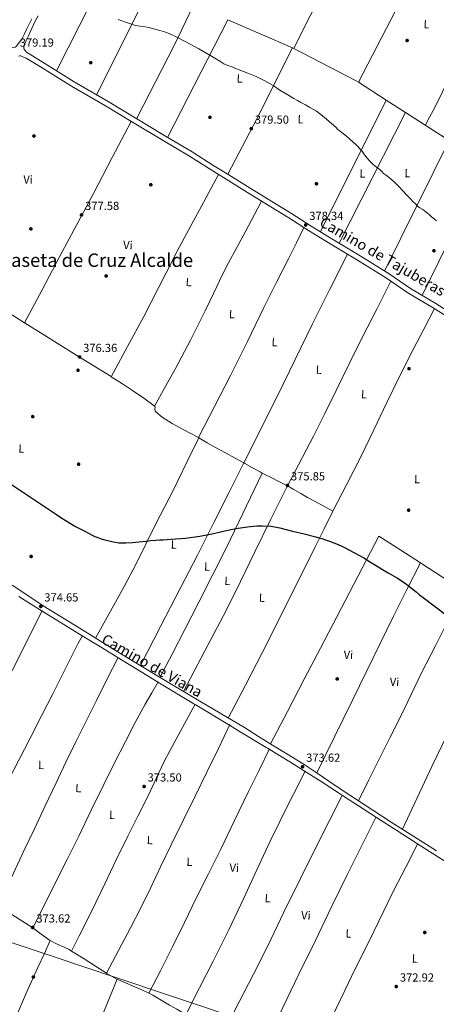
# Model space of a CAD drawing. Units: metres. Extents: x 559912 to 566803, y 4700931 to 4705619.
# Drawn here: x 560560 to 560915, y 4702250 to 4703091 of the extents above; entities that cross this region are included whole.
import ezdxf
from ezdxf.enums import TextEntityAlignment as Align

# ---------------------------------------------------------------- set-up
doc = ezdxf.new("R2010")
doc.units = ezdxf.units.M
doc.header["$MEASUREMENT"] = 0
doc.linetypes.add('DGN Style 3', pattern=[120.3314, 85.95100000000001, -34.3804])
for name, color, linetype, lineweight in [('Nivel 17', 7, 'Continuous', 0), ('Nivel 21', 7, 'Continuous', 0), ('Nivel 34', 7, 'Continuous', 0), ('Nivel 36', 7, 'Continuous', 0), ('Nivel 37', 7, 'Continuous', 0), ('Nivel 4', 7, 'Continuous', 0), ('Nivel 41', 7, 'Continuous', 0), ('Nivel 44', 7, 'Continuous', 0), ('Nivel 45', 7, 'Continuous', 0), ('Nivel 5', 7, 'Continuous', 0), ('Nivel 7', 7, 'Continuous', 0)]:
    doc.layers.add(name, color=color, linetype=linetype, lineweight=lineweight)
doc.styles.add('Style-Arial', font='txt')
doc.styles.add('Style-Arial Narrow', font='txt')
doc.styles.add('Style-Helvetica-Narrow-Oblique', font='txt')
doc.styles.add('Style-Times New Roman', font='txt')

# ---------------------------------------------------------------- blocks, each defined once
blk = doc.blocks.new('5PATER')
at = {"layer": 'Nivel 7', "linetype": 'Continuous', "lineweight": 0}
h = blk.add_hatch(color=51, dxfattribs=at)
edge = h.paths.add_edge_path()
edge.add_ellipse((-0.001513205468654633, -0.003088492900133133), major_axis=(-1.095731442372465, -1.110710699892244), ratio=0.9994222409660318, start_angle=0, end_angle=360)
blk = doc.blocks.new('5PERFI_1')
at = {"layer": 'Nivel 17', "linetype": 'Continuous', "lineweight": 0}
h = blk.add_hatch(color=7, dxfattribs=at)
edge = h.paths.add_edge_path()
edge.add_arc((-0.002215024083852768, -0.003073429688811302), 1.559999998626405, 315.0000000018422, 675.0000000018422)
blk = doc.blocks.new('5PERFI')
at = {"layer": 'Nivel 17', "color": 7, "linetype": 'Continuous', "lineweight": 0}
blk.add_blockref('5PERFI_1', (0, 0), dxfattribs=at)

msp = doc.modelspace()

# ---------------------------------------------------------------- linework, layer by layer
at = {"layer": 'Nivel 21', "color": 7, "linetype": 'Continuous', "lineweight": 0}
for points in [[(560501.1600000001, 4703098.82, 379.46), (560518.8999999985, 4703087.52, 379.58), (560541.9499999993, 4703073.140000001, 379.69), (560552.129999999, 4703067.5, 379.54), (560553.879999999, 4703067.73, 379.43), (560555.629999999, 4703067.960000001, 379.32), (560556.7199999988, 4703068.630000001, 379.32), (560557.4699999988, 4703069.790000001, 379.32), (560559.5199999996, 4703072.17, 379.18), (560561.8000000007, 4703075.18, 379.04), (560562.1000000015, 4703075.859999999, 379.05), (560563.8299999982, 4703079.26, 379.16), (560565.7800000012, 4703083.630000001, 379.25), (560567.8599999994, 4703088.119999999, 379.35), (560569.9899999984, 4703092.33, 379.47)], [(560563.2600000016, 4703067.52, 379.29), (560563.5100000016, 4703066.040000001, 379.29), (560564.4400000013, 4703064.83, 379.28), (560565.370000001, 4703063.630000001, 379.28), (560566.7300000004, 4703062.76, 379.28), (560581.0300000012, 4703054.16, 379.16), (560606.1999999993, 4703038.380000001, 379.18), (560635.0899999999, 4703021.449999999, 379.2), (560658.1000000015, 4703007.5, 379.2), (560684.1900000013, 4702991.859999999, 379.32), (560706.879999999, 4702978.51, 379.36), (560725.2100000009, 4702966.76, 379.33), (560738.2600000016, 4702958.83, 379.11), (560754.0199999996, 4702948.890000001, 378.58), (560771.0799999982, 4702938.35, 378.53), (560791.5500000007, 4702925.949999999, 378.57), (560808.370000001, 4702915.18, 378.47), (560829.0100000016, 4702902.619999999, 378.14), (560850.3200000003, 4702889.619999999, 378.24), (560875, 4702874.25, 378.56), (560893.2800000012, 4702861.779999999, 378.62), (560914.870000001, 4702849.029999999, 378.33), (560939.0300000012, 4702833.76, 377.68)], [(560915.4600000009, 4702381.550000001, 373.87), (560896.0799999982, 4702393.779999999, 373.88), (560876.7600000016, 4702406.140000001, 373.9), (560861.9499999993, 4702415.66, 373.93), (560847.2100000009, 4702425.27, 373.96), (560835.7300000004, 4702432.9, 373.93), (560824.2699999996, 4702440.57, 373.91), (560813.4200000018, 4702447.91, 373.97), (560802.4800000004, 4702455.24, 374.03), (560789.0100000016, 4702463.560000001, 374.1), (560775.5399999991, 4702471.65, 374.17), (560763.5199999996, 4702479.23, 374.16), (560751.379999999, 4702486.800000001, 374.14), (560730.6400000006, 4702499.07, 374.24), (560709.9200000018, 4702511.25, 374.35), (560678.1799999997, 4702530.290000001, 374.52), (560646.5599999987, 4702549.550000001, 374.7), (560628.4600000009, 4702560.74, 374.68), (560610.3500000015, 4702571.949999999, 374.65), (560595, 4702581.449999999, 374.71), (560579.6900000013, 4702590.92, 374.79), (560566.4299999997, 4702599.619999999, 374.89), (560553.1099999994, 4702608.449999999, 374.99)]]:
    msp.add_polyline3d(points, dxfattribs=at)
at = {"layer": 'Nivel 21', "color": 7, "linetype": 'DGN Style 3', "lineweight": 0}
for points in [[(560575.3500000015, 4703094.76, 379.6), (560573.1799999997, 4703090.68, 379.47), (560571.0899999999, 4703086.560000001, 379.35), (560569.0500000007, 4703082.140000001, 379.25), (560567.0700000003, 4703077.710000001, 379.16), (560565.3399999999, 4703074.310000001, 379.05), (560565.0899999999, 4703073.73, 379.04), (560564.2300000004, 4703071.720000001, 379.18), (560563.379999999, 4703069.699999999, 379.29), (560563.2100000009, 4703068.630000001, 379.3), (560563.2600000016, 4703067.52, 379.29)], [(560558.9499999993, 4703060.25, 379.27), (560559.7800000012, 4703060.48, 379.27), (560560.5500000007, 4703060.48, 379.27), (560562.8399999999, 4703059.59, 379.27), (560565.129999999, 4703058.699999999, 379.27), (560578.7699999996, 4703050.49, 379.16), (560603.9699999988, 4703034.699999999, 379.18), (560632.879999999, 4703017.75, 379.2), (560655.879999999, 4703003.810000001, 379.2), (560681.9899999984, 4702988.16, 379.32), (560704.629999999, 4702974.84, 379.36), (560722.9299999997, 4702963.1, 379.33), (560736, 4702955.17, 379.11), (560751.7399999984, 4702945.23, 378.58), (560768.8399999999, 4702934.68, 378.53), (560789.2800000012, 4702922.300000001, 378.57), (560806.0899999999, 4702911.52, 378.47), (560826.7699999996, 4702898.939999999, 378.14), (560848.0599999987, 4702885.960000001, 378.24), (560872.6499999985, 4702870.640000001, 378.56), (560890.9699999988, 4702858.140000001, 378.62), (560912.620000001, 4702845.35, 378.33), (560936.7300000004, 4702830.119999999, 377.68)], [(560558.8500000015, 4702598.74, 375.63), (560578.8500000015, 4702586.369999999, 375.62), (560591.4600000009, 4702578.58, 375.61), (560613.0599999987, 4702565.24, 375.58), (560629.879999999, 4702554.85, 375.55), (560642.8299999982, 4702546.91, 375.53), (560668.379999999, 4702531.24, 375.49), (560679.0300000012, 4702524.800000001, 375.47), (560708.1400000006, 4702507.189999999, 375.43), (560709.3099999987, 4702506.48, 375.42), (560738.6499999985, 4702488.800000001, 375.38), (560747.9400000013, 4702483.210000001, 375.36), (560770, 4702469.9, 375.33), (560771.0300000012, 4702469.279999999, 375.33), (560794.0500000007, 4702455.23, 375.3), (560802.8200000003, 4702449.66, 375.32), (560805.4899999984, 4702447.960000001, 375.32), (560816.870000001, 4702440.6, 375.32), (560833.4400000013, 4702429.890000001, 375.23), (560835.2899999991, 4702428.699999999, 375.22), (560853.7100000009, 4702416.800000001, 375.08), (560865.129999999, 4702409.42, 374.98), (560881.5799999982, 4702398.800000001, 374.84), (560895.3200000003, 4702389.939999999, 374.73), (560909.4499999993, 4702380.83, 374.62), (560942.870000001, 4702359.76, 374.43)]]:
    msp.add_polyline3d(points, dxfattribs=at)
at = {"layer": 'Nivel 34', "color": 7, "linetype": 'Continuous', "lineweight": 13}
msp.add_polyline3d([(559938.129999999, 4702493.779999999, 374.53), (560002.3000000007, 4702473.27, 374.34), (560207.8299999982, 4702396.189999999, 373.34), (560508.8000000007, 4702317.859999999, 373.3), (560818.4400000013, 4702214.189999999, 372.88), (561170.1600000001, 4702078.6, 372.09), (561670.0399999991, 4701909.9, 371.31), (562147.8399999999, 4701832.380000001, 372.23), (562470.6499999985, 4701650.710000001, 369.19), (562757.4200000018, 4701474.24, 371.93), (563024.5399999991, 4701314.859999999, 369.53), (563376.1999999993, 4701103.369999999, 368.2)], dxfattribs=at)
at = {"layer": 'Nivel 36', "color": 92, "linetype": 'Continuous', "lineweight": 0, "extrusion": (-0.7999468914047196, 0.3961435574079857, 0.4507274707138136), "elevation": 1414809.824150598, "flags": 128}
msp.add_lwpolyline([(-4463352.090533283, -713948.5865306938), (-4463483.743264049, -713946.5924940035), (-4463579.683420472, -713943.2653653659)], dxfattribs=at)
at = {"layer": 'Nivel 36', "color": 92, "linetype": 'Continuous', "lineweight": 0, "extrusion": (-0.3170293231808823, 0.1447511974958821, 0.9373043790930351), "elevation": 503389.6430087275, "flags": 128}
msp.add_lwpolyline([(-4511277.372882131, -1352737.915752014), (-4511135.750558246, -1352748.18799994), (-4511033.910591926, -1352752.118999844)], dxfattribs=at)
at = {"layer": 'Nivel 36', "color": 92, "linetype": 'Continuous', "lineweight": 0, "extrusion": (0.8918280380286199, -0.4516732618230107, 0.02517965726900369), "elevation": -1624108.644829334, "flags": 128}
msp.add_lwpolyline([(4449159.621659622, 41291.55083306748), (4449127.971990142, 41291.1306884058), (4449080.504263166, 41289.74037543146), (4449056.761478573, 41289.15007188739), (4449033.023096919, 41288.90999576935)], dxfattribs=at)
at = {"layer": 'Nivel 36', "color": 92, "linetype": 'Continuous', "lineweight": 0, "extrusion": (0.5854930471110382, -0.3185680143772039, 0.7454611405032441), "elevation": -1169579.882584806, "flags": 128}
msp.add_lwpolyline([(4399295.903458357, 1308622.256968657), (4399250.808120817, 1308619.931558532), (4399172.735098839, 1308617.71116693)], dxfattribs=at)
at = {"layer": 'Nivel 36', "color": 92, "linetype": 'Continuous', "lineweight": 0, "extrusion": (-0.006817594962778334, -0.01330581834120824, 0.9998882315525042), "elevation": -66020.38380160132, "flags": 128}
msp.add_lwpolyline([(560726.9639856443, 4702629.32123125), (560675.4136608951, 4702528.722325599)], dxfattribs=at)
at = {"layer": 'Nivel 36', "color": 92, "linetype": 'Continuous', "lineweight": 0, "extrusion": (-0.00443112664461933, 0.001928852837852289, 0.9999883222535099), "elevation": 6967.888445358858, "flags": 128}
msp.add_lwpolyline([(560788.6040416621, 4703062.828786504), (560733.5832967944, 4703086.778831057)], dxfattribs=at)
at = {"layer": 'Nivel 36', "color": 92, "linetype": 'Continuous', "lineweight": 0, "extrusion": (0.783679166678834, -0.4090667485298886, 0.4674519857276823), "elevation": -1484208.958020841, "flags": 128}
msp.add_lwpolyline([(4428750.908883251, 785252.5309747299), (4428683.060276717, 785250.3930103295), (4428629.572642304, 785250.0536508998)], dxfattribs=at)
at = {"layer": 'Nivel 36', "color": 92, "linetype": 'Continuous', "lineweight": 0, "extrusion": (0.0679922153369904, 0.1529824845082284, 0.9858871223863602), "elevation": 757992.4016181815, "flags": 128}
msp.add_lwpolyline([(1397636.841450762, -4461545.391532656), (1397637.841566732, -4461545.451265737), (1397638.038543891, -4461545.451265737)], dxfattribs=at)
at = {"layer": 'Nivel 36', "color": 92, "linetype": 'Continuous', "lineweight": 0, "extrusion": (-0.08586334961841104, -0.1550853619221646, 0.9841625961749298), "elevation": -777153.1713519073, "flags": 128}
msp.add_lwpolyline([(-1787344.228656642, 4316775.616766449), (-1787346.549789866, 4316775.786001619), (-1787406.745776825, 4316774.09364989)], dxfattribs=at)
at = {"layer": 'Nivel 36', "color": 92, "linetype": 'Continuous', "lineweight": 0, "extrusion": (0.008978559656114228, -0.005801589459593538, 0.9999428618807398), "elevation": -21867.91215371705, "flags": 128}
msp.add_lwpolyline([(560846.4480540939, 4702975.059419887), (560822.876310572, 4702990.289676202)], dxfattribs=at)
at = {"layer": 'Nivel 36', "color": 92, "linetype": 'Continuous', "lineweight": 0, "extrusion": (-0.01046312075640134, -0.02091507688101566, 0.9997265039314994), "elevation": -103851.3737853663, "flags": 128}
msp.add_lwpolyline([(-1602547.737706698, 4455663.440191433), (-1602547.737706697, 4455789.15501355)], dxfattribs=at)
at = {"layer": 'Nivel 36', "color": 92, "linetype": 'Continuous', "lineweight": 0, "extrusion": (0.008964460394321186, -0.005795425969210064, 0.9999430241207117), "elevation": -21846.83294410683, "flags": 128}
msp.add_lwpolyline([(560863.0456015095, 4702964.468105016), (560846.5243827626, 4702975.148284374)], dxfattribs=at)
at = {"layer": 'Nivel 36', "color": 92, "linetype": 'Continuous', "lineweight": 0, "extrusion": (-0.01055226501984811, -0.0208153502168397, 0.9997276483614432), "elevation": -103432.5170980147, "flags": 128}
msp.add_lwpolyline([(-1626252.628395004, 4447192.769752), (-1626252.628395004, 4447067.648111586)], dxfattribs=at)
at = {"layer": 'Nivel 36', "color": 92, "linetype": 'Continuous', "lineweight": 0, "extrusion": (0.04371373075740849, 0.04823584083575776, 0.9978789572899793), "elevation": 251752.5655480791, "flags": 128}
msp.add_lwpolyline([(2742532.92955137, -3853306.430493493), (2742533.843280904, -3853306.276875991), (2742552.549728053, -3853303.204525892)], dxfattribs=at)
at = {"layer": 'Nivel 36', "color": 92, "linetype": 'Continuous', "lineweight": 0, "extrusion": (0.005905102579786689, -0.003751510805198466, 0.9999755276656529), "elevation": -13950.29385601848, "flags": 128}
msp.add_lwpolyline([(560914.1818739325, 4702969.039839497), (560893.67122766, 4702982.069931189)], dxfattribs=at)
at = {"layer": 'Nivel 36', "color": 92, "linetype": 'Continuous', "lineweight": 0, "extrusion": (-0.007829891085838552, -0.01584438243304073, 0.9998438119781008), "elevation": -78527.29547870056, "flags": 128}
msp.add_lwpolyline([(-1580694.217141951, 4463951.725947186), (-1580694.217141952, 4464076.20629102)], dxfattribs=at)
at = {"layer": 'Nivel 36', "color": 92, "linetype": 'Continuous', "lineweight": 0, "extrusion": (-0.5830422551602856, 0.2814114039849111, 0.7621478533754782), "elevation": 996695.5668916868, "flags": 128}
msp.add_lwpolyline([(-4479264.072684713, -1172761.01914578), (-4479204.038006783, -1172763.181631885), (-4479139.368197385, -1172763.938502022)], dxfattribs=at)
at = {"layer": 'Nivel 36', "color": 92, "linetype": 'Continuous', "lineweight": 0, "extrusion": (0.327619002668805, 0.5199661548891287, 0.7888605623683518), "elevation": 2629262.063279602, "flags": 128}
msp.add_lwpolyline([(2032846.17971357, -3374290.299642678), (2032832.037537741, -3374290.072789636), (2032817.886901293, -3374289.85014189), (2032794.690364746, -3374289.697597895), (2032771.484782558, -3374289.713570207), (2032744.656066701, -3374289.715412606), (2032736.141086861, -3374289.730140854)], dxfattribs=at)
at = {"layer": 'Nivel 36', "color": 92, "linetype": 'Continuous', "lineweight": 0, "extrusion": (0.0496741860803829, -0.02642243940445899, 0.9984159102964903), "elevation": -96030.2829813704, "flags": 128}
msp.add_lwpolyline([(4415232.201199934, 1710734.755342133), (4415232.201199934, 1710734.222144231)], dxfattribs=at)
at = {"layer": 'Nivel 36', "color": 92, "linetype": 'Continuous', "lineweight": 0, "extrusion": (-0.1995423340988705, -0.3050474762660894, 0.931197559128064), "elevation": -1546098.350290046, "flags": 128}
msp.add_lwpolyline([(-2104911.696623765, 3950726.993341409), (-2104909.538534939, 3950727.020775132), (-2104869.806620814, 3950727.020775132)], dxfattribs=at)
at = {"layer": 'Nivel 36', "color": 92, "linetype": 'Continuous', "lineweight": 0, "extrusion": (-0.02976812895338142, -0.04874258941478443, 0.998367676998688), "elevation": -245517.4032292634, "flags": 128}
msp.add_lwpolyline([(-1972475.060026683, 4298264.228326), (-1972492.580174372, 4298264.578504317), (-1972510.104161683, 4298264.76199422), (-1972510.520850049, 4298264.753593475)], dxfattribs=at)
at = {"layer": 'Nivel 36', "color": 92, "linetype": 'Continuous', "lineweight": 0, "extrusion": (-0.07083990830405282, 0.03179692681324261, 0.9969807735541878), "elevation": 110179.2810579113, "flags": 128}
msp.add_lwpolyline([(-4519415.457770608, -1409849.033283278), (-4519433.649062496, -1409849.80211309), (-4519451.836259421, -1409850.580814959), (-4519475.866223216, -1409850.965057978), (-4519499.904321752, -1409850.792503633), (-4519512.605529651, -1409850.749995824), (-4519525.30673755, -1409850.707488017)], dxfattribs=at)
at = {"layer": 'Nivel 36', "color": 92, "linetype": 'Continuous', "lineweight": 0, "extrusion": (-0.04047023594409818, -0.06537963601103193, 0.9970394491682333), "elevation": -329749.9318366643, "flags": 128}
msp.add_lwpolyline([(-1998241.549257496, 4280655.880195841), (-1998252.582049021, 4280656.072259236), (-1998264.100301284, 4280656.270354882), (-1998271.733251764, 4280656.308543392), (-1998276.849014947, 4280656.270354882)], dxfattribs=at)
at = {"layer": 'Nivel 36', "color": 92, "linetype": 'Continuous', "lineweight": 0, "extrusion": (0.006493785724682402, -0.001188100706578663, 0.9999782093444202), "elevation": -1572.816329848803, "flags": 128}
msp.add_lwpolyline([(560628.5149783753, 4702273.350161722), (560617.5749492906, 4702246.250143968), (560606.3049271703, 4702219.290123567), (560596.3548772112, 4702197.780109504), (560586.1348329484, 4702176.38009328)], dxfattribs=at)
at = {"layer": 'Nivel 36', "color": 92, "linetype": 'Continuous', "lineweight": 0}
for points in [[(560659.2899999991, 4703006.779999999, 379.21), (560691.7199999988, 4703070.08, 379.68), (560738.9899999984, 4703169.18, 382.62), (560768.1799999997, 4703226.83, 383.95)], [(560905.6999999993, 4703001.310000001, 380.87), (560906.0100000016, 4703001.800000001, 381.1), (560909.5199999996, 4703008.119999999, 382.16), (560912.5100000016, 4703013.790000001, 382.64), (560917.6000000015, 4703023.970000001, 382.74), (560932.620000001, 4703055, 381.43), (560961.0799999982, 4703112.310000001, 383.56)], [(560654.7199999988, 4703004.51, 379.2), (560638.6000000015, 4702973.790000001, 378.63), (560622.4899999984, 4702943.07, 378.06), (560608.1600000001, 4702915.9, 377.39), (560593.7199999988, 4702888.779999999, 376.87), (560578.7199999988, 4702860.689999999, 376.65), (560563.7300000004, 4702832.609999999, 376.42)], [(560637.8000000007, 4702786.48, 376.23), (560651.6499999985, 4702812.199999999, 376.54), (560665.5100000016, 4702837.91, 376.84), (560684.6499999985, 4702875.18, 377.22), (560694.120000001, 4702893.859999999, 377.48), (560703.8999999985, 4702912.380000001, 377.9), (560716.6799999997, 4702935.76, 378.56), (560729.4499999993, 4702959.140000001, 379.22)], [(560766.1700000018, 4702936.32, 378.54), (560752, 4702910.09, 378.09), (560737.8299999982, 4702883.85, 377.64), (560732.6400000006, 4702873.68, 377.47), (560725.3599999994, 4702858.16, 377.21), (560717.9600000009, 4702842.710000001, 376.95), (560705.2899999991, 4702817.790000001, 376.44), (560692.2100000009, 4702793.08, 376.11), (560683.5, 4702777.17, 376.05), (560674.7800000012, 4702761.26, 376)], [(560712.1600000001, 4702734.560000001, 375.11), (560725.9200000018, 4702761.1, 375.55), (560739.6900000013, 4702787.640000001, 375.99), (560753.9499999993, 4702816.59, 376.36), (560768.0100000016, 4702845.640000001, 376.67), (560778.6700000018, 4702866.720000001, 376.93), (560789.2899999991, 4702887.82, 377.47), (560795.7699999996, 4702900.9, 377.98), (560802.25, 4702913.99, 378.49)], [(560839.4100000001, 4702891.23, 378.2), (560824.4899999984, 4702861.380000001, 377.36), (560809.5599999987, 4702831.540000001, 376.52), (560794.7699999996, 4702801.140000001, 376.15), (560779.9699999988, 4702770.74, 376.07), (560750.9100000001, 4702712.85, 375.57)], [(560876.4699999988, 4702868.029999999, 378.57), (560864.3399999999, 4702844.24, 377.84), (560852.2199999988, 4702820.460000001, 377.11), (560840.8500000015, 4702797.58, 376.71), (560829.6400000006, 4702774.619999999, 376.47), (560820.0599999987, 4702755.109999999, 376.14), (560810.4800000004, 4702735.609999999, 375.8), (560788.25, 4702693.27, 375.88)], [(560913.7199999988, 4702844.66, 378.3), (560904.6700000018, 4702827.25, 377.75), (560895.620000001, 4702809.85, 377.21), (560884.1600000001, 4702787.189999999, 376.71), (560872.9499999993, 4702764.390000001, 376.35), (560862, 4702741.15, 375.88), (560850.9600000009, 4702717.939999999, 375.42), (560838.9600000009, 4702694.779999999, 375.54), (560826.9600000009, 4702671.609999999, 375.72)], [(560563.7300000004, 4702832.609999999, 376.42), (560579.2399999984, 4702822.859999999, 376.41), (560608.4600000009, 4702804.699999999, 376.35), (560637.6900000013, 4702786.560000001, 376.23), (560637.8000000007, 4702786.48, 376.23)], [(560637.8000000007, 4702786.48, 376.23), (560647.2399999984, 4702780.359999999, 376.16), (560656.7199999988, 4702774.060000001, 376.07), (560665.620000001, 4702768.09, 376.07), (560674.3900000006, 4702761.74, 376.01), (560674.7800000012, 4702761.26, 376)], [(560674.7800000012, 4702761.26, 376), (560674.9400000013, 4702761.060000001, 375.99), (560675.25, 4702760.23, 375.98), (560675.1099999994, 4702759.369999999, 375.96), (560674.9299999997, 4702758.51, 375.95), (560675.1900000013, 4702757.5, 375.94), (560675.7600000016, 4702756.619999999, 375.95), (560681.3099999987, 4702752.060000001, 375.94), (560689.8099999987, 4702746.58, 375.94), (560698.6099999994, 4702741.75, 375.93), (560705.6400000006, 4702738.07, 375.51), (560712.1600000001, 4702734.560000001, 375.11)], [(560624.4499999993, 4702563.23, 374.68), (560631.5599999987, 4702576.02, 374.37), (560638.6600000001, 4702588.810000001, 374.06), (560648.7800000012, 4702607.43, 374.08), (560658.620000001, 4702626.199999999, 374.38), (560667.2600000016, 4702643.5, 374.47), (560675.8599999994, 4702660.810000001, 374.55), (560683.2600000016, 4702675.07, 374.61), (560690.6099999994, 4702689.359999999, 374.67), (560698.6400000006, 4702705.85, 374.76), (560706.6799999997, 4702722.35, 374.92), (560709.6499999985, 4702728.33, 375), (560712.629999999, 4702734.310000001, 375.08)], [(560712.629999999, 4702734.310000001, 375.08), (560719.7199999988, 4702730.09, 375.28), (560726.8399999999, 4702725.91, 375.51), (560735.2100000009, 4702721.49, 375.41), (560743.5700000003, 4702717.050000001, 375.37), (560750.9100000001, 4702712.85, 375.57)], [(560750.9100000001, 4702712.85, 375.57), (560738.1000000015, 4702687.369999999, 375.41), (560725.3000000007, 4702661.9, 375.27), (560711.370000001, 4702634.210000001, 374.56), (560697.2600000016, 4702606.6, 374.06), (560679.9299999997, 4702573.189999999, 374.33), (560662.6000000015, 4702539.779999999, 374.61)], [(560750.9100000001, 4702712.85, 375.57), (560751.9200000018, 4702712.26, 375.59), (560758.370000001, 4702708.68, 375.67), (560764.8500000015, 4702705.140000001, 375.72), (560766.5599999987, 4702704.24, 375.72)], [(560679.3299999982, 4702529.6, 374.52), (560689.9400000013, 4702550.060000001, 374.22), (560700.5599999987, 4702570.51, 373.93), (560712.6400000006, 4702594.040000001, 373.77), (560724.5899999999, 4702617.640000001, 373.82), (560735.8099999987, 4702640.01, 373.92), (560746.75, 4702662.51, 374.36), (560756.6600000001, 4702683.369999999, 375.04), (560766.5599999987, 4702704.24, 375.72)], [(560766.5599999987, 4702704.24, 375.72), (560769.4899999984, 4702702.699999999, 375.72), (560774.1499999985, 4702700.300000001, 375.72), (560780.2899999991, 4702697.359999999, 375.79), (560788.25, 4702693.27, 375.88)], [(560788.25, 4702693.27, 375.88), (560774.0899999999, 4702664.859999999, 375.29), (560760.0500000007, 4702636.390000001, 374.68), (560748.1600000001, 4702611.52, 374.3), (560735.9200000018, 4702586.83, 374.15), (560717.620000001, 4702552.220000001, 374.28), (560699.3299999982, 4702517.609999999, 374.4)], [(560788.25, 4702693.27, 375.88), (560792.9600000009, 4702690.560000001, 375.91), (560799.5100000016, 4702686.73, 375.95), (560805.4200000018, 4702683.380000001, 375.96), (560811.3599999994, 4702680.07, 375.93), (560819.1600000001, 4702675.84, 375.83), (560826.9600000009, 4702671.609999999, 375.72)], [(560826.9600000009, 4702671.609999999, 375.72), (560819.4100000001, 4702656.470000001, 375.34), (560811.8599999994, 4702641.32, 374.97), (560799.7899999991, 4702617.119999999, 374.7), (560787.7300000004, 4702592.92, 374.43), (560777.3399999999, 4702572.08, 374.06), (560766.8000000007, 4702551.310000001, 373.88), (560752.2399999984, 4702523.109999999, 374.04), (560737.6799999997, 4702494.9, 374.2)], [(560773.7600000016, 4702472.779999999, 374.17), (560788.129999999, 4702500.49, 374.26), (560802.4899999984, 4702528.199999999, 374.36), (560816.3399999999, 4702554.76, 374.39), (560830.2199999988, 4702581.300000001, 374.59), (560848.2399999984, 4702615.779999999, 375.14), (560866.2600000016, 4702650.25, 375.69), (560884.8599999994, 4702638.34, 375.75), (560901.6400000006, 4702627.6, 375.81)], [(560813.1600000001, 4702448.08, 373.97), (560828.5799999982, 4702479.439999999, 374.18), (560844.0100000016, 4702510.790000001, 374.39), (560861.3299999982, 4702546.41, 374.62), (560878.7699999996, 4702581.960000001, 375.03), (560890.2100000009, 4702604.779999999, 375.42), (560901.6400000006, 4702627.6, 375.81)], [(560848.8599999994, 4702424.189999999, 373.96), (560857.4800000004, 4702441.689999999, 374.06), (560866.1099999994, 4702459.18, 374.15), (560875.5, 4702477.9, 374.26), (560884.9299999997, 4702496.6, 374.36), (560893.870000001, 4702515.01, 374.48), (560902.7399999984, 4702533.449999999, 374.62), (560914.8200000003, 4702557.279999999, 374.76), (560926.7699999996, 4702581.189999999, 374.89), (560936.7100000009, 4702604.689999999, 375.82)], [(560578.9200000018, 4702586.75, 374.79), (560566.1999999993, 4702561.49, 374.45), (560553.4800000004, 4702536.24, 374.12), (560544.0599999987, 4702517.35, 374), (560534.6999999993, 4702498.43, 373.96), (560526.8299999982, 4702482.49, 373.88), (560518.9699999988, 4702466.540000001, 373.79), (560510.7199999988, 4702450.130000001, 373.65), (560502.5799999982, 4702433.65, 373.56), (560488.7699999996, 4702404.58, 373.55), (560474.9600000009, 4702375.52, 373.55)], [(560886.4200000018, 4702399.960000001, 373.89), (560898.9899999984, 4702426.779999999, 373.89), (560911.5599999987, 4702453.59, 373.9), (560924.1400000006, 4702480.140000001, 374.04), (560937.1799999997, 4702506.470000001, 374.28), (560949.5100000016, 4702530.24, 374.49), (560961.9200000018, 4702553.939999999, 374.73), (560974.6799999997, 4702578.220000001, 375.63)], [(560506.3900000006, 4702356.199999999, 373.27), (560518.0500000007, 4702378.92, 373.32), (560529.6999999993, 4702401.630000001, 373.37), (560539.7699999996, 4702421.41, 373.44), (560549.8200000003, 4702441.199999999, 373.55), (560559.2300000004, 4702459.5, 373.7), (560568.620000001, 4702477.810000001, 373.85), (560578.2199999988, 4702496.76, 373.94), (560587.7899999991, 4702515.73, 374.01), (560596.6000000015, 4702533.380000001, 374.02), (560605.5199999996, 4702550.970000001, 374.23), (560609.3200000003, 4702558.279999999, 374.45), (560613.129999999, 4702565.58, 374.66)], [(560643.6700000018, 4702546.68, 374.7), (560634.4200000018, 4702528.35, 374.31), (560625.1600000001, 4702510.01, 373.91), (560616.2600000016, 4702492.369999999, 373.79), (560607.4699999988, 4702474.65, 373.82), (560599.0399999991, 4702457.140000001, 373.74), (560590.7100000009, 4702439.58, 373.66), (560581.4200000018, 4702420.01, 373.61), (560572.1400000006, 4702400.43, 373.58), (560563.2399999984, 4702381.42, 373.42), (560554.2800000012, 4702362.449999999, 373.32), (560547.5399999991, 4702348.51, 373.37), (560540.8000000007, 4702334.560000001, 373.42)], [(560570.7899999991, 4702315.630000001, 373.39), (560580.3999999985, 4702334.800000001, 373.35), (560590.0199999996, 4702353.970000001, 373.31), (560600.0199999996, 4702373.98, 373.38), (560609.9600000009, 4702394.029999999, 373.53), (560620.7199999988, 4702416.15, 373.64), (560631.4299999997, 4702438.290000001, 373.74), (560640.5700000003, 4702456.68, 373.74), (560649.8500000015, 4702475, 373.72), (560658.129999999, 4702491.040000001, 373.76), (560666.8099999987, 4702506.84, 373.99), (560672.3000000007, 4702516.380000001, 374.25), (560677.7899999991, 4702525.91, 374.52)], [(560709.5300000012, 4702506.890000001, 374.34), (560698.6499999985, 4702486.970000001, 374.06), (560687.7699999996, 4702467.050000001, 373.79), (560682.9400000013, 4702457.699999999, 373.68), (560676.2100000009, 4702443.4, 373.6), (560669.4299999997, 4702429.119999999, 373.51), (560660.6400000006, 4702411.6, 373.37), (560651.9100000001, 4702394.060000001, 373.23), (560642.0300000012, 4702373.689999999, 373.12), (560632.1799999997, 4702353.290000001, 373.05), (560624.7100000009, 4702337.470000001, 373), (560617.0599999987, 4702321.73, 373.07), (560610.4699999988, 4702308.810000001, 373.2), (560603.879999999, 4702295.890000001, 373.34)], [(560633.6900000013, 4702276.98, 373.31), (560643.9600000009, 4702296.33, 373.24), (560654.2300000004, 4702315.68, 373.18), (560663.0199999996, 4702332.93, 373.24), (560671.5100000016, 4702350.33, 373.34), (560680.1799999997, 4702368.439999999, 373.32), (560688.870000001, 4702386.52, 373.31), (560699.2199999988, 4702407.359999999, 373.36), (560709.5300000012, 4702428.220000001, 373.42), (560719.4200000018, 4702448.619999999, 373.37), (560729.2399999984, 4702469.050000001, 373.59), (560734.129999999, 4702479.279999999, 373.89), (560739.0199999996, 4702489.51, 374.19)], [(560772.870000001, 4702468.66, 374.17), (560763.9200000018, 4702450.41, 373.95), (560754.9699999988, 4702432.16, 373.72), (560743.0700000003, 4702407.48, 373.45), (560731.1900000013, 4702382.800000001, 373.26), (560720.6999999993, 4702361.91, 373.15), (560710.1499999985, 4702341.050000001, 373.07), (560700.1600000001, 4702320.26, 372.95), (560690.0500000007, 4702299.529999999, 372.94), (560679.9699999988, 4702279.720000001, 373.04), (560669.8900000006, 4702259.9, 373.15)], [(560701.3500000015, 4702241.550000001, 373.34), (560713.0399999991, 4702264.42, 373.18), (560724.7399999984, 4702287.290000001, 373.02), (560738.0100000016, 4702314.050000001, 373.05), (560750.8999999985, 4702340.99, 373.19), (560762.1600000001, 4702365.35, 373.2), (560773.4800000004, 4702389.68, 373.19), (560781.6700000018, 4702406.51, 373.21), (560789.9800000004, 4702423.279999999, 373.4), (560796.6600000001, 4702436.59, 373.71), (560803.3299999982, 4702449.9, 374.01)], [(560834.9499999993, 4702428.67, 373.93), (560824.4100000001, 4702407.960000001, 373.67), (560813.870000001, 4702387.24, 373.4), (560799.2399999984, 4702357.91, 373.18), (560784.8099999987, 4702328.48, 373.15), (560774.1999999993, 4702306.42, 373.15), (560763.4100000001, 4702284.460000001, 373.15), (560746.8000000007, 4702252.050000001, 373.13), (560730.1900000013, 4702219.65, 373.11)], [(560760.9600000009, 4702200.01, 373), (560772.5300000012, 4702223.859999999, 373.06), (560784.1000000015, 4702247.710000001, 373.13), (560798.0300000012, 4702276.310000001, 373.12), (560811.9899999984, 4702304.890000001, 373.05), (560825.5799999982, 4702333.040000001, 372.93), (560839.2699999996, 4702361.130000001, 373.07), (560851.3900000006, 4702385.540000001, 373.49), (560863.5, 4702409.960000001, 373.92)], [(560899.0799999982, 4702387.210000001, 373.88), (560889.1000000015, 4702367.550000001, 373.45), (560879.1099999994, 4702347.9, 373.02), (560870.5100000016, 4702330.290000001, 372.93), (560862.0100000016, 4702312.630000001, 373.03), (560853.6400000006, 4702295.880000001, 373.05), (560845.2699999996, 4702279.130000001, 373.07), (560837.5100000016, 4702262.92, 373.07), (560829.7699999996, 4702246.699999999, 373.05), (560821.2100000009, 4702229.58, 372.99), (560812.4499999993, 4702212.560000001, 372.92), (560805.7699999996, 4702199.800000001, 372.94), (560798.8999999985, 4702187.15, 372.95), (560797.3099999987, 4702184.300000001, 372.95), (560795.7199999988, 4702181.449999999, 372.94)], [(560585.6400000006, 4702304.869999999, 373.4), (560584.9499999993, 4702305.220000001, 373.4), (560577.8599999994, 4702310.4, 373.4), (560570.7899999991, 4702315.630000001, 373.39)], [(560603.879999999, 4702295.890000001, 373.34), (560601.7300000004, 4702297.199999999, 373.34), (560597.6099999994, 4702299.34, 373.35), (560591.1700000018, 4702302.08, 373.38), (560585.6400000006, 4702304.869999999, 373.4)], [(560642.7600000016, 4702271.9, 373.27), (560642, 4702272.220000001, 373.27), (560637.9800000004, 4702274.34, 373.29), (560634.1000000015, 4702276.720000001, 373.31), (560633.6900000013, 4702276.98, 373.31)], [(560669.8900000006, 4702259.9, 373.15), (560668.25, 4702260.689999999, 373.15), (560663.2199999988, 4702262.98, 373.16), (560656.6099999994, 4702265.949999999, 373.18), (560649.9899999984, 4702268.9, 373.21), (560645.9899999984, 4702270.540000001, 373.24), (560642.7600000016, 4702271.9, 373.27)], [(560701.3500000015, 4702241.550000001, 373.34), (560699.879999999, 4702242.640000001, 373.34), (560693.6999999993, 4702246.26, 373.25), (560687.3999999985, 4702249.65, 373.16), (560680.370000001, 4702254.07, 373.15), (560673.2199999988, 4702258.290000001, 373.15), (560669.8900000006, 4702259.9, 373.15)]]:
    msp.add_polyline3d(points, dxfattribs=at)
at = {"layer": 'Nivel 4', "color": 30, "linetype": 'Continuous', "lineweight": 30, "elevation": 375, "flags": 128}
msp.add_lwpolyline([(560545.6999999993, 4702698.939999999), (560572.3000000007, 4702681.439999999), (560591.0899999999, 4702668.779999999), (560594.7899999991, 4702666.369999999), (560598.5100000016, 4702663.99), (560602.8999999985, 4702661.210000001), (560607.3599999994, 4702658.529999999), (560611.2899999991, 4702656.48), (560615.25, 4702654.49), (560618.3900000006, 4702652.77), (560621.5399999991, 4702651.060000001), (560623.8399999999, 4702650), (560626.2100000009, 4702649.08), (560629.2600000016, 4702648.029999999), (560632.3500000015, 4702647.109999999), (560638.1999999993, 4702645.619999999), (560644.1400000006, 4702644.68), (560647.2100000009, 4702644.540000001), (560650.2699999996, 4702644.65), (560656, 4702645.01), (560661.7300000004, 4702645.51), (560664.5399999991, 4702645.84), (560667.3599999994, 4702646.16), (560671.5300000012, 4702646.59), (560675.7100000009, 4702646.93), (560678.9400000013, 4702647.08), (560682.1600000001, 4702647.199999999), (560685.4899999984, 4702647.41), (560688.8200000003, 4702647.640000001), (560701.0799999982, 4702648.6), (560713.2800000012, 4702650.199999999), (560723.5199999996, 4702652.380000001), (560733.7100000009, 4702654.710000001), (560739.8500000015, 4702655.939999999), (560746.0199999996, 4702657.119999999), (560753.9800000004, 4702658.359999999), (560761.9699999988, 4702659.109999999), (560766.879999999, 4702659.26), (560774.2600000016, 4702658.82), (560781.5799999982, 4702657.51), (560787.129999999, 4702656), (560792.620000001, 4702654.5), (560802.5899999999, 4702652.16), (560812.5300000012, 4702649.699999999), (560815.0700000003, 4702648.960000001), (560817.6000000015, 4702648.18), (560820.8000000007, 4702647.15), (560823.9800000004, 4702646.08), (560827.8000000007, 4702644.68), (560831.5500000007, 4702643.109999999), (560834.5300000012, 4702641.720000001), (560837.4699999988, 4702640.27), (560841.2100000009, 4702638.369999999), (560844.9299999997, 4702636.43), (560849.2100000009, 4702634.130000001), (560853.4200000018, 4702631.710000001), (560859.1499999985, 4702628.18), (560864.8599999994, 4702624.630000001), (560869.4400000013, 4702621.84), (560874.0199999996, 4702619.07), (560878.120000001, 4702616.68), (560882.2399999984, 4702614.310000001), (560886.2100000009, 4702611.85), (560890, 4702609.140000001), (560894.0399999991, 4702605.890000001), (560898.0799999982, 4702602.640000001), (560901.0199999996, 4702600.279999999), (560903.9699999988, 4702597.92), (560913.2800000012, 4702590.74), (560922.8000000007, 4702583.810000001)], dxfattribs=at)
at = {"layer": 'Nivel 5', "color": 30, "linetype": 'Continuous', "lineweight": 0, "elevation": 380, "flags": 128}
for points in [[(560643.7800000012, 4703091.51), (560646.8900000006, 4703090.470000001), (560649.9899999984, 4703089.4), (560654.1999999993, 4703087.98), (560658.4299999997, 4703086.65), (560662.5700000003, 4703085.890000001), (560666.75, 4703085.310000001), (560669.8999999985, 4703084.67), (560673.0300000012, 4703083.960000001), (560676.1099999994, 4703083.140000001), (560679.1700000018, 4703082.23), (560683.1999999993, 4703080.98), (560687.1700000018, 4703079.550000001), (560694.4400000013, 4703076.300000001), (560701.5100000016, 4703072.630000001), (560712.5700000003, 4703066.6), (560723.4600000009, 4703060.279999999), (560726.2100000009, 4703058.58), (560728.9600000009, 4703056.890000001), (560731.4499999993, 4703055.35), (560733.9499999993, 4703053.82), (560737.3399999999, 4703052.34), (560740.870000001, 4703051.130000001), (560743.9400000013, 4703049.880000001), (560747.0100000016, 4703048.630000001), (560754.3099999987, 4703045.85), (560761.6000000015, 4703043), (560769.3399999999, 4703039.08), (560776.7699999996, 4703034.550000001), (560779.9600000009, 4703032.49), (560783.1700000018, 4703030.460000001), (560788.4100000001, 4703027.34), (560793.6600000001, 4703024.25), (560796.6999999993, 4703022.48), (560799.7399999984, 4703020.73), (560803.5199999996, 4703018.640000001), (560807.3000000007, 4703016.57), (560812.9200000018, 4703013.220000001), (560818.2399999984, 4703009.4), (560821.1099999994, 4703006.890000001), (560823.9400000013, 4703004.34), (560825.6700000018, 4703002.91), (560829.3399999999, 4702999.540000001), (560831.3000000007, 4702997.619999999), (560833.5899999999, 4702995.859999999), (560835.8999999985, 4702994.1), (560838.5799999982, 4702991.890000001), (560841.2199999988, 4702989.619999999), (560846.7100000009, 4702984.560000001), (560851.8999999985, 4702979.189999999), (560854.0700000003, 4702976.17), (560856.1900000013, 4702973.109999999), (560858.6600000001, 4702970.4), (560861.3099999987, 4702967.859999999), (560864.2300000004, 4702965.619999999), (560867.1400000006, 4702963.380000001), (560868.6600000001, 4702961.779999999), (560870.2100000009, 4702960.18), (560872.6999999993, 4702958.300000001), (560875.1999999993, 4702956.41), (560879.4200000018, 4702952.699999999), (560883.4600000009, 4702948.790000001)], [(560883.4600000009, 4702948.790000001), (560886.7100000009, 4702945.16), (560889.9800000004, 4702941.560000001), (560892.8000000007, 4702938.77), (560895.620000001, 4702935.99), (560897.370000001, 4702934.1), (560899.1999999993, 4702932.279999999), (560901.2100000009, 4702930.859999999), (560903.3000000007, 4702929.529999999), (560904.9899999984, 4702928.380000001), (560906.620000001, 4702927.16), (560907.8399999999, 4702926.109999999), (560909.0599999987, 4702925.050000001), (560911.1600000001, 4702923.189999999), (560913.2800000012, 4702921.34), (560915.4400000013, 4702919.699999999)]]:
    msp.add_lwpolyline(points, dxfattribs=at)

# ---------------------------------------------------------------- block references
at = {"layer": 'Nivel 17', "color": 7, "linetype": 'Continuous', "lineweight": 0}
for p in [(560890.3099999987, 4703073.699999999, 381.38), (560620.2899999991, 4703054.76, 378.18), (560721.9899999984, 4703008.1, 379.14), (560571.7800000012, 4702992.1, 377.28), (560671.5500000007, 4702950.5, 376.51), (560812.9299999997, 4702951.33, 378.88), (560569.1499999985, 4702912.75, 376.7), (560913.2199999988, 4702894.119999999, 378.56), (560633.4100000001, 4702872.550000001, 376.26), (560609.3999999985, 4702792.040000001, 375.55), (560891.9699999988, 4702793.380000001, 376.19), (560570.75, 4702752.43, 375.55), (560609.9100000001, 4702711.790000001, 375.62), (560891.6400000006, 4702672.49, 376.19), (560569.3999999985, 4702633, 374.02), (560830.6400000006, 4702528.359999999, 374.66), (560905.3900000006, 4702311.779999999, 373.25), (560571.3099999987, 4702273.710000001, 372.74)]:
    msp.add_blockref('5PERFI', p, dxfattribs=at)
at = {"layer": 'Nivel 7', "color": 51, "linetype": 'Continuous', "lineweight": 0}
for p in [(560757.3099999987, 4702998.380000001, 379.5), (560612.4100000001, 4702924.66, 377.58), (560803.7699999996, 4702916.140000001, 378.34), (560610.7399999984, 4702803.380000001, 376.36), (560788.1499999985, 4702693.68, 375.85), (560577.6000000015, 4702590.26, 374.65), (560801.0799999982, 4702453.359999999, 373.62), (560665.7899999991, 4702436.470000001, 373.5), (560570.7399999984, 4702316.02, 373.62), (560881.0799999982, 4702265.58, 372.92)]:
    msp.add_blockref('5PATER', p, dxfattribs=at)

# ---------------------------------------------------------------- texts
at = {"layer": 'Nivel 37', "color": 92, "linetype": 'Continuous', "lineweight": 0, "style": 'Style-Arial Narrow'}
for s, p in [('L', (560906.9720952995, 4703087.548903806, 381.64)), ('L', (560747.4020952992, 4703041.258903807, 379.89)), ('L', (560799.4020952992, 4703006.408903806, 379.77)), ('L', (560852.2720953003, 4702960.098903807, 380.04)), ('L', (560890.7020953, 4702960.348903807, 380.04)), ('Vi', (560566.7322920375, 4702954.929096663, 377.02)), ('Vi', (560652.0122920386, 4702898.969096662, 376.55)), ('L', (560703.8920952976, 4702867.338903807, 377.23)), ('L', (560740.8220952973, 4702839.898903806, 376.75)), ('L', (560777.2620952986, 4702815.978903806, 376.33)), ('L', (560815.0220953003, 4702792.508903807, 376.39)), ('L', (560853.5720952973, 4702771.528903807, 376.43)), ('L', (560561.1320952997, 4702725.118903806, 375.31)), ('L', (560898.9320953004, 4702698.988903806, 376.05)), ('L', (560691.2120952979, 4702643.118903806, 374.87)), ('L', (560719.6320952997, 4702624.308903806, 374.04)), ('L', (560736.9420952983, 4702612.058903806, 374.12)), ('L', (560766.3820952997, 4702597.728903806, 374.31)), ('Vi', (560840.2122920379, 4702548.939096663, 374.54)), ('Vi', (560879.5722920373, 4702525.839096664, 374.53)), ('L', (560577.9720952995, 4702454.848903807, 373.7)), ('L', (560609.6520952992, 4702435.108903807, 373.68)), ('L', (560638.5820952989, 4702412.178903807, 373.48)), ('L', (560670.7220952995, 4702390.708903806, 373.28)), ('L', (560704.5820952989, 4702372.128903806, 373.22)), ('Vi', (560742.7822920382, 4702367.039096663, 373.19)), ('L', (560771.3320952989, 4702341.058903806, 373.17)), ('Vi', (560803.9322920367, 4702326.419096664, 373.04)), ('L', (560840.372095298, 4702310.878903806, 373)), ('L', (560896.9620952979, 4702289.488903806, 373.07))]:
    msp.add_text(s, height=6.9999, rotation=357.3600000061549, dxfattribs=at).set_placement(p, align=Align.MIDDLE_CENTER)
at = {"layer": 'Nivel 41', "color": 7, "linetype": 'Continuous', "lineweight": 0, "style": 'Style-Arial'}
for s, p in [('379.19', (560559.629999999, 4703068.43, 379.19)), ('379.50', (560760.3200000003, 4703002.630000001, 379.5)), ('377.58', (560615.4200000018, 4702928.91, 377.58)), ('378.34', (560806.7800000012, 4702920.390000001, 378.34)), ('376.36', (560613.75, 4702807.630000001, 376.36)), ('375.85', (560791.1600000001, 4702697.93, 375.85)), ('374.65', (560580.6099999994, 4702594.51, 374.65)), ('373.62', (560804.1499999985, 4702457.609999999, 373.62)), ('373.50', (560668.8000000007, 4702440.720000001, 373.5)), ('373.62', (560573.8099999987, 4702320.27, 373.62)), ('372.92', (560884.1499999985, 4702269.83, 372.92))]:
    msp.add_text(s, height=6.99996, dxfattribs=at).set_placement(p)
at = {"layer": 'Nivel 44', "color": 7, "linetype": 'Continuous', "lineweight": 0, "style": 'Style-Helvetica-Narrow-Oblique'}
for s, rotation, p in [('Camino de Tajuberas', 329.8092639013624, (560867.1828806661, 4702885.401734147, 378.55)), ('Camino de Viana', 330.4763666564194, (560670.4424265064, 4702535.847822735, 374.56))]:
    msp.add_text(s, height=8.999880000000001, rotation=rotation, dxfattribs=at).set_placement(p, align=Align.CENTER)
at = {"layer": 'Nivel 45', "color": 7, "linetype": 'Continuous', "lineweight": 0, "style": 'Style-Times New Roman'}
msp.add_text('La Caseta de Cruz Alcalde', height=11.49996, dxfattribs=at).set_placement((560614.5307055451, 4702886.04998, 376.68), align=Align.MIDDLE_CENTER)

doc.saveas('drawing.dxf')
